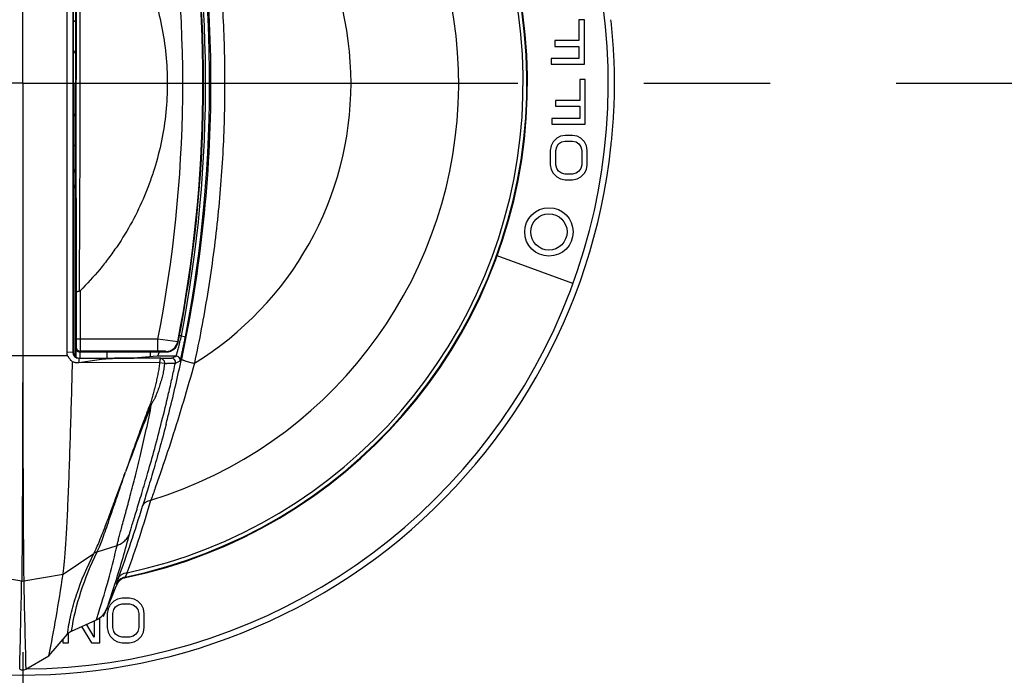
# Model space of a CAD drawing. Units: inches. Extents: x 0 to 17, y 0 to 11.
# Drawn here: x 3.7 to 4.4, y 7.5 to 8 of the extents above; entities that cross this region are included whole.
import ezdxf

# ---------------------------------------------------------------- set-up
doc = ezdxf.new("R2010")
doc.units = ezdxf.units.IN
doc.header["$LTSCALE"] = 0.935
doc.header["$MEASUREMENT"] = 0
doc.linetypes.add('CENTER', pattern=[0.6, 0.375, -0.075, 0.075, -0.075])
doc.layers.get('0').update_dxf_attribs({"linetype": 'CONTINUOUS'})
doc.layers.add('DATUM_CURVE', color=7, linetype='CONTINUOUS')
doc.layers.add('DEFAULT_1', color=7, linetype='CENTER')
doc.styles.get("Standard").update_dxf_attribs({"font": 'txt', "width": 0.8})
doc.dimstyles.new('DIMSTYLE_1', dxfattribs={"dimtxt": 0.15625, "dimasz": 0.1875, "dimexe": 0.095, "dimexo": 0.0625, "dimgap": 0.078125, "dimtad": 0, "dimtih": 1, "dimtoh": 1, "dimlfac": 3.125, "dimzin": 4, "dimdsep": 46, "dimtxsty": 'Standard', "dimblk": '_FILLED', "dimblk1": '_FILLED', "dimblk2": '_FILLED', "dimcen": 0.09, "dimazin": 1, "dimtfac": 1, "dimtofl": 0, "dimtmove": 0, "dimatfit": 3, "dimldrblk": '_FILLED', "dimfxl": 1, "dimtolj": 1, "dimtzin": 4, "dimarcsym": 0})

# ---------------------------------------------------------------- blocks, each defined once
blk = doc.blocks.new('_FILLED')
at = {"color": 0, "linetype": 'ByBlock'}
blk.add_solid([(0, 0), (-1, 0.1667), (-1, -0.1667)], dxfattribs=at)
blk = doc.blocks.new('*D3')
at = {"color": 2, "linetype": 'Continuous', "transparency": 16777216}
for p, q in [((4.59879, 8.61561), (5.99432, 8.61561)), ((5.89932, 8.61561), (5.89932, 8.0306)), ((5.89932, 7.1331), (5.89932, 7.48373)), ((4.40207, 7.1331), (5.99432, 7.1331))]:
    blk.add_line(p, q, dxfattribs=at)
at = {"color": 2, "linetype": 'Continuous', "transparency": 16777216, "xscale": 0.1875, "yscale": 0.1875, "zscale": 0.1875}
for p, rotation in [((5.89932, 8.61561), 90), ((5.89932, 7.1331), 270)]:
    blk.add_blockref('_FILLED', p, dxfattribs=dict(at, rotation=rotation))
at = {"color": 2, "linetype": 'Continuous', "transparency": 16777216, "insert": (5.64932, 7.95248), "char_height": 0.15625, "width": 1.5, "attachment_point": 2, "line_spacing_factor": 0.9}
blk.add_mtext('{\\ftxt;\\W0.0001;\\H0.0001;\\~}{\\ftxt;\\W3.2;\\H0.15625; }{\\ftxt;\\W0.0001;\\H0.0001;\\~}\\P{\\ftxt;\\W0.0001;\\H0.0001;\\~}{\\ftxt;\\W0.8;\\H0.15625; }{\\ftxt;\\W0.0001;\\H0.0001;\\~}{\\ftxt;\\W0.0001;\\H0.0001;\\~}{\\ftxt;\\W4.8;\\H0.15625; }{\\ftxt;\\W0.0001;\\H0.0001;\\~}{\\ftxt;\\W0.0001;\\H0.0001;\\~}{\\ftxt;\\W0.8;\\H0.15625; }{\\ftxt;\\W0.0001;\\H0.0001;\\~}', dxfattribs=at)
blk = doc.blocks.new('*D4')
at = {"color": 2, "linetype": 'Continuous', "transparency": 16777216}
for p, q in [((4.59879, 8.61561), (6.84428, 8.61561)), ((6.74928, 8.61561), (6.74928, 8.32201)), ((6.74928, 7.04622), (6.74928, 7.77513)), ((3.85799, 7.04622), (6.84428, 7.04622))]:
    blk.add_line(p, q, dxfattribs=at)
at = {"color": 2, "linetype": 'Continuous', "transparency": 16777216, "xscale": 0.1875, "yscale": 0.1875, "zscale": 0.1875}
for p, rotation in [((6.74928, 8.61561), 90), ((6.74928, 7.04622), 270)]:
    blk.add_blockref('_FILLED', p, dxfattribs=dict(at, rotation=rotation))
at = {"color": 2, "linetype": 'Continuous', "transparency": 16777216, "insert": (6.49928, 8.24388), "char_height": 0.15625, "width": 1.5, "attachment_point": 2, "line_spacing_factor": 0.9}
blk.add_mtext('{\\ftxt;\\W0.0001;\\H0.0001;\\~}{\\ftxt;\\W3.2;\\H0.15625; }{\\ftxt;\\W0.0001;\\H0.0001;\\~}\\P{\\ftxt;\\W0.0001;\\H0.0001;\\~}{\\ftxt;\\W0.8;\\H0.15625; }{\\ftxt;\\W0.0001;\\H0.0001;\\~}{\\ftxt;\\W0.0001;\\H0.0001;\\~}{\\ftxt;\\W4.8;\\H0.15625; }{\\ftxt;\\W0.0001;\\H0.0001;\\~}{\\ftxt;\\W0.0001;\\H0.0001;\\~}{\\ftxt;\\W0.8;\\H0.15625; }{\\ftxt;\\W0.0001;\\H0.0001;\\~}', dxfattribs=at)

msp = doc.modelspace()

# ---------------------------------------------------------------- linework, layer by layer
at = {"color": 7, "linetype": 'Continuous'}
for p, q in [((3.69056, 8.15323), (3.69056, 7.7168)), ((3.69536, 8.14849), (3.69536, 7.71692)), ((3.69565, 8.14836), (3.69565, 7.71707)), ((3.69775, 7.93304), (3.69782, 8.14659)), ((4.10077, 7.98025), (4.09637, 7.98025)), ((4.09637, 7.98025), (4.09637, 7.96377)), ((4.10077, 7.94505), (4.10077, 7.98025)), ((4.09637, 7.96377), (4.0773, 7.96377)), ((4.0773, 7.96377), (4.0773, 7.95928)), ((4.0773, 7.95928), (4.09637, 7.95928)), ((4.09637, 7.95928), (4.09637, 7.94954)), ((4.09637, 7.94954), (4.07437, 7.94954)), ((4.07437, 7.94954), (4.07437, 7.94505)), ((4.07437, 7.94505), (4.10077, 7.94505)), ((3.69565, 7.93001), (3.69725, 7.93001)), ((3.69775, 7.93304), (3.69725, 7.93001)), ((3.69725, 7.71354), (3.69725, 7.93001)), ((4.10141, 7.93289), (4.09701, 7.93289)), ((4.09701, 7.93289), (4.09701, 7.91641)), ((4.10141, 7.89769), (4.10141, 7.93289)), ((4.09701, 7.91641), (4.07794, 7.91641)), ((4.07794, 7.91641), (4.07794, 7.91192)), ((4.07794, 7.91192), (4.09701, 7.91192)), ((4.09701, 7.91192), (4.09701, 7.90218)), ((4.09701, 7.90218), (4.07501, 7.90218)), ((4.07501, 7.90218), (4.07501, 7.89769)), ((4.07501, 7.89769), (4.10141, 7.89769)), ((4.08174, 7.88798), (4.07881, 7.88648)), ((4.08541, 7.88873), (4.08174, 7.88798)), ((4.09128, 7.88873), (4.08541, 7.88873)), ((4.09494, 7.88798), (4.09128, 7.88873)), ((4.09788, 7.88648), (4.09494, 7.88798)), ((4.07441, 7.88049), (4.07368, 7.87675)), ((4.07588, 7.88349), (4.07441, 7.88049)), ((4.07881, 7.88648), (4.07588, 7.88349)), ((4.07881, 7.87974), (4.08028, 7.88199)), ((4.08028, 7.88199), (4.08248, 7.88349)), ((4.08248, 7.88349), (4.08541, 7.88424)), ((4.08541, 7.88424), (4.09128, 7.88424)), ((4.09128, 7.88424), (4.09421, 7.88349)), ((4.09421, 7.88349), (4.09641, 7.88199)), ((4.09641, 7.88199), (4.09788, 7.87974)), ((4.10081, 7.88349), (4.09788, 7.88648)), ((4.10228, 7.88049), (4.10081, 7.88349)), ((4.10301, 7.87675), (4.10228, 7.88049)), ((4.07368, 7.87675), (4.07368, 7.86551)), ((4.07808, 7.87675), (4.07881, 7.87974)), ((4.07808, 7.86551), (4.07808, 7.87675)), ((4.09788, 7.87974), (4.09861, 7.87675)), ((4.09861, 7.87675), (4.09861, 7.86551)), ((4.10301, 7.86551), (4.10301, 7.87675)), ((4.07368, 7.86551), (4.07441, 7.86177)), ((4.07881, 7.86252), (4.07808, 7.86551)), ((4.09861, 7.86551), (4.09788, 7.86252)), ((4.10228, 7.86177), (4.10301, 7.86551)), ((4.07441, 7.86177), (4.07588, 7.85877)), ((4.07588, 7.85877), (4.07881, 7.85578)), ((4.08028, 7.86027), (4.07881, 7.86252)), ((4.08248, 7.85877), (4.08028, 7.86027)), ((4.08541, 7.85802), (4.08248, 7.85877)), ((4.09128, 7.85802), (4.08541, 7.85802)), ((4.09421, 7.85877), (4.09128, 7.85802)), ((4.09641, 7.86027), (4.09421, 7.85877)), ((4.09788, 7.86252), (4.09641, 7.86027)), ((4.09788, 7.85578), (4.10081, 7.85877)), ((4.10081, 7.85877), (4.10228, 7.86177)), ((4.07881, 7.85578), (4.08174, 7.85428)), ((4.08174, 7.85428), (4.08541, 7.85353)), ((4.08541, 7.85353), (4.09128, 7.85353)), ((4.09128, 7.85353), (4.09494, 7.85428)), ((4.09494, 7.85428), (4.09788, 7.85578)), ((4.09167, 7.77131), (4.03153, 7.7932)), ((3.69804, 7.76488), (3.69802, 7.72733)), ((3.70041, 7.76525), (3.70124, 7.76569)), ((3.70124, 7.76569), (3.70122, 7.72726)), ((3.69802, 7.72733), (3.69791, 7.72108)), ((3.70122, 7.72726), (3.69802, 7.72733)), ((3.70122, 7.72726), (3.70111, 7.71788)), ((3.76269, 7.72726), (3.70122, 7.72726)), ((3.76269, 7.71788), (3.76269, 7.72726)), ((3.77852, 7.72529), (3.76269, 7.72726)), ((3.77881, 7.72494), (3.77852, 7.72529)), ((3.78142, 7.72987), (3.7796, 7.72987)), ((3.78015, 7.72458), (3.78023, 7.7249)), ((3.78142, 7.72987), (3.78456, 7.72926)), ((3.69536, 7.71692), (3.69056, 7.7168)), ((3.69536, 7.71692), (3.69565, 7.71707)), ((3.69763, 7.72025), (3.69791, 7.72108)), ((3.69763, 7.72025), (3.69763, 7.71329)), ((3.70083, 7.71721), (3.7694, 7.71721)), ((3.70083, 7.71721), (3.70083, 7.71227)), ((3.70111, 7.71788), (3.70089, 7.71721)), ((3.76269, 7.71788), (3.70111, 7.71788)), ((3.72234, 7.71721), (3.72225, 7.71228)), ((3.75655, 7.71722), (3.75655, 7.71337)), ((3.7694, 7.71721), (3.76912, 7.71756)), ((3.69098, 7.71401), (3.62032, 7.71401)), ((3.69518, 7.70945), (3.69519, 7.70884)), ((3.70016, 7.71212), (3.7285, 7.71212)), ((3.70016, 7.71212), (3.70016, 7.70887)), ((3.76414, 7.70846), (3.70016, 7.70882)), ((3.7285, 7.71227), (3.74379, 7.71227)), ((3.76509, 7.71214), (3.7285, 7.71212)), ((3.76227, 7.71387), (3.74379, 7.71227)), ((3.76227, 7.71387), (3.7625, 7.71402)), ((3.77718, 7.71387), (3.76227, 7.71387)), ((3.76509, 7.71214), (3.77349, 7.71224)), ((3.77349, 7.71224), (3.77718, 7.71387)), ((3.77662, 7.70837), (3.78031, 7.71001)), ((3.76795, 7.70812), (3.76414, 7.70846)), ((3.76923, 7.65984), (3.76902, 7.65906)), ((3.71455, 7.55876), (3.73043, 7.56394)), ((3.68765, 7.54113), (3.71212, 7.55758)), ((3.62365, 7.54113), (3.65482, 7.53575)), ((3.65648, 7.53575), (3.68765, 7.54113)), ((3.73134, 7.53766), (3.72976, 7.53299)), ((3.73852, 7.54224), (3.73671, 7.5388)), ((3.73671, 7.5388), (3.73705, 7.53838)), ((3.72866, 7.53308), (3.7294, 7.53542)), ((3.72976, 7.53299), (3.73011, 7.53258)), ((3.73437, 7.52201), (3.7307, 7.52126)), ((3.74024, 7.52201), (3.73437, 7.52201)), ((3.7439, 7.52126), (3.74024, 7.52201)), ((3.72337, 7.51377), (3.72264, 7.51003)), ((3.72484, 7.51677), (3.72337, 7.51377)), ((3.72777, 7.51976), (3.72484, 7.51677)), ((3.7307, 7.52126), (3.72777, 7.51976)), ((3.72777, 7.51302), (3.72924, 7.51527)), ((3.72924, 7.51527), (3.73144, 7.51677)), ((3.73144, 7.51677), (3.73437, 7.51752)), ((3.73437, 7.51752), (3.74024, 7.51752)), ((3.74024, 7.51752), (3.74317, 7.51677)), ((3.74317, 7.51677), (3.74537, 7.51527)), ((3.74684, 7.51976), (3.7439, 7.52126)), ((3.74537, 7.51527), (3.74684, 7.51302)), ((3.74977, 7.51677), (3.74684, 7.51976)), ((3.75124, 7.51377), (3.74977, 7.51677)), ((3.75197, 7.51003), (3.75124, 7.51377)), ((3.71677, 7.48681), (3.71677, 7.50666)), ((3.72264, 7.51003), (3.72264, 7.49879)), ((3.72704, 7.51003), (3.72777, 7.51302)), ((3.72704, 7.49879), (3.72704, 7.51003)), ((3.74684, 7.51302), (3.74757, 7.51003)), ((3.74757, 7.51003), (3.74757, 7.49879)), ((3.75197, 7.49879), (3.75197, 7.51003)), ((3.69438, 7.49598), (3.7141, 7.50506)), ((3.70232, 7.49963), (3.71017, 7.48681)), ((3.71237, 7.4913), (3.7063, 7.50147)), ((3.71237, 7.50426), (3.71237, 7.4913)), ((3.72264, 7.49879), (3.72337, 7.49505)), ((3.72777, 7.4958), (3.72704, 7.49879)), ((3.74757, 7.49879), (3.74684, 7.4958)), ((3.75124, 7.49505), (3.75197, 7.49879)), ((3.67645, 7.47631), (3.69109, 7.49349)), ((3.69184, 7.48681), (3.69184, 7.4942)), ((3.72337, 7.49505), (3.72484, 7.49205)), ((3.72484, 7.49205), (3.72777, 7.48906)), ((3.72924, 7.49355), (3.72777, 7.4958)), ((3.73144, 7.49205), (3.72924, 7.49355)), ((3.73437, 7.4913), (3.73144, 7.49205)), ((3.74024, 7.4913), (3.73437, 7.4913)), ((3.74317, 7.49205), (3.74024, 7.4913)), ((3.74537, 7.49355), (3.74317, 7.49205)), ((3.74684, 7.4958), (3.74537, 7.49355)), ((3.74684, 7.48906), (3.74977, 7.49205)), ((3.74977, 7.49205), (3.75124, 7.49505)), ((3.68744, 7.48921), (3.68744, 7.48681)), ((3.68744, 7.48681), (3.69184, 7.48681)), ((3.71017, 7.48681), (3.71677, 7.48681)), ((3.72777, 7.48906), (3.7307, 7.48756)), ((3.7307, 7.48756), (3.73437, 7.48681)), ((3.73437, 7.48681), (3.74024, 7.48681)), ((3.74024, 7.48681), (3.7439, 7.48756)), ((3.7439, 7.48756), (3.74684, 7.48906)), ((3.65805, 7.46592), (3.67645, 7.47631))]:
    msp.add_line(p, q, dxfattribs=at)
for radius in [0.0192, 0.0144]:
    msp.add_circle((4.07261, 7.81225), radius, dxfattribs=at)
for centre, radius, start, end in [((3.65565, 7.93001), 0.39953, 281.7065, 70.41747), ((3.65565, 7.93001), 0.4, 281.74206, 70.37059), ((3.65565, 7.93001), 0.39653, 282.06337, 70.24225), ((3.65565, 7.93001), 0.3455, 287.10654, 67.51518), ((3.65565, 7.93001), 0.464, 270.29355, 40), ((2.74603, 7.93001), 1.05775, 349.05972, 12.14647), ((3.65565, 7.93001), 0.26014, 301.51988, 58.48043), ((2.74603, 7.93001), 1.05455, 349.05967, 11.64983), ((2.73356, 7.93001), 1.04892, 348.85499, 9.87337), ((2.73702, 7.93001), 1.06143, 348.87952, 9.89058), ((2.74291, 7.93001), 1.056, 348.80202, 9.94555), ((3.65565, 7.93001), 0.064, 48.68362, 51.25662), ((3.65564, 7.93014), 0.04801, 28.17489, 33.49679), ((3.65566, 7.92987), 0.04799, 326.50183, 330.53721), ((3.65565, 7.93001), 0.064, 308.74339, 310.68782), ((3.65565, 7.93001), 0.4688, 259.34549, 353.84112), ((3.76909, 7.72718), 0.00962, 270.14878, 348.67175), ((3.76941, 7.72679), 0.00958, 269.98174, 348.82028), ((3.40757, 7.81658), 0.38377, 346.17977, 346.94227), ((3.70021, 7.71681), 0.00965, 180.05933, 196.90497), ((3.70016, 7.71693), 0.0048, 180.06506, 270.02511), ((3.70111, 7.72108), 0.0032, 180.0819, 269.97531), ((2.61243, 7.9608), 1.1953, 345.95125, 347.9633), ((3.77349, 7.70904), 0.0032, 347.87099, 89.98551), ((3.77718, 7.71067), 0.0032, 347.97603, 89.98815), ((3.76624, 7.70329), 0.02858, 250.67488, 252.76736), ((2.5852, 7.9675), 1.22335, 345.70582, 345.95655), ((2.58562, 7.96739), 1.22292, 345.434, 345.7059), ((2.75814, 7.89359), 1.04144, 340.28359, 343.61441), ((2.72707, 7.90783), 1.07032, 339.76645, 342.9996), ((2.87125, 7.8049), 0.89947, 342.56578, 345.09005), ((3.03605, 7.72501), 0.71283, 342.91257, 346.94019), ((3.71726, 7.54972), 0.00939, 106.98383, 123.1685), ((3.70592, 7.5608), 0.00699, 332.545, 333.09584), ((3.7173, 7.54977), 0.0094, 107.01399, 123.16363), ((3.73866, 7.52939), 0.0096, 101.72025, 158.00783), ((3.73901, 7.52898), 0.0096, 101.74542, 158.00465), ((-5.90452, 7.71543), 9.56102, 358.504611, 358.92319), ((3.65565, 7.54069), 0.00501, 260.43639, 279.56361), ((13.21582, 7.71543), 9.56102, 181.07681, 181.495389), ((2.94061, 7.78318), 0.82679, 340.95827, 342.39251), ((2.74603, 7.93001), 1.0613, 336.88886, 338.00799), ((2.98839, 7.73904), 0.7625, 342.40537, 342.95766), ((2.98541, 7.73998), 0.76563, 342.13115, 342.40525), ((3.70739, 7.51968), 0.01609, 294.67867, 311.41341), ((3.70673, 7.51999), 0.01676, 312.39393, 324.6102), ((3.70661, 7.52007), 0.0169, 324.62008, 336.89233), ((3.69837, 7.48727), 0.00958, 114.66106, 139.51101), ((3.65565, 7.47018), 0.00489, 240.6201, 299.3799)]:
    msp.add_arc(centre, radius, start, end, dxfattribs=at)
for centre, major_axis, ratio, start_param, end_param in [((3.70523, 7.85741), (0.00923, 0.00264), 0.999692, 2.274974, 2.847348), ((3.70523, 7.85159), (0.00505, 0.00817), 0.999319, -4.142977, -3.577944), ((3.70045, 7.71707), (-0.00429, -0.00215), 0.99981, -0.463541, 1.05478)]:
    msp.add_ellipse(centre, major_axis=major_axis, ratio=ratio, start_param=start_param, end_param=end_param, dxfattribs=at)
for points, knots in [([(3.78146, 8.14848), (3.78908, 8.1127), (3.80065, 8.04012), (3.80649, 7.93001), (3.80065, 7.8199), (3.78908, 7.74733), (3.78146, 7.71154)], [0, 0, 0, 0, 0.249495, 0.500001, 0.750505, 1, 1, 1, 1]), ([(3.79165, 8.15177), (3.79557, 8.13362), (3.80249, 8.09709), (3.81002, 8.04176), (3.81463, 7.98601), (3.81619, 7.93001), (3.81463, 7.87402), (3.81002, 7.81826), (3.80249, 7.76294), (3.79557, 7.7264), (3.79165, 7.70825)], [0, 0, 0, 0, 0.124643, 0.249507, 0.374645, 0.500001, 0.625356, 0.750493, 0.875358, 1, 1, 1, 1]), ([(3.69814, 8.09505), (3.69801, 8.06769), (3.69792, 8.0265), (3.69788, 7.97147), (3.69787, 7.92996), (3.69785, 7.88845), (3.69786, 7.83342), (3.69792, 7.79223), (3.69804, 7.76488)], [0, 0, 0, 0, 0.248569, 0.374259, 0.5, 0.62574, 0.751431, 1, 1, 1, 1]), ([(3.70051, 8.09467), (3.70052, 8.08112), (3.70059, 8.05383), (3.70078, 8.01273), (3.70096, 7.97137), (3.70103, 7.92996), (3.70094, 7.88855), (3.70073, 7.84719), (3.70052, 7.80609), (3.70043, 7.7788), (3.70041, 7.76525)], [0, 0, 0, 0, 0.123349, 0.248579, 0.374265, 0.5, 0.625735, 0.751421, 0.876651, 1, 1, 1, 1]), ([(3.70134, 8.09423), (3.70674, 8.08887), (3.71447, 8.08042), (3.7239, 8.06845), (3.73275, 8.05604), (3.74265, 8.03974), (3.75091, 8.02255), (3.75647, 8.00836), (3.76132, 7.99391), (3.76603, 7.97543), (3.76945, 7.9528), (3.77058, 7.92994), (3.76943, 7.90708), (3.76601, 7.88445), (3.76129, 7.86597), (3.75642, 7.85153), (3.75085, 7.83734), (3.74259, 7.82015), (3.73267, 7.80386), (3.72382, 7.79146), (3.71437, 7.7795), (3.70665, 7.77105), (3.70124, 7.76569)], [0, 0, 0, 0, 0.062491, 0.09375, 0.125005, 0.187498, 0.249993, 0.28125, 0.312507, 0.375004, 0.437502, 0.5, 0.562498, 0.624996, 0.687493, 0.71875, 0.750007, 0.812503, 0.874995, 0.90625, 0.937509, 1, 1, 1, 1]), ([(4.12173, 7.87953), (4.12218, 7.88372), (4.123, 7.8921), (4.12394, 7.9047), (4.12452, 7.91732), (4.12472, 7.92995), (4.12453, 7.94259), (4.12394, 7.95521), (4.12301, 7.96781), (4.12219, 7.97619), (4.12174, 7.98038)], [0, 0, 0, 0, 0.124993, 0.249997, 0.374996, 0.500001, 0.625006, 0.750006, 0.875007, 1, 1, 1, 1]), ([(3.69804, 7.76488), (3.69805, 7.7649), (3.69809, 7.76494), (3.69815, 7.76497), (3.69827, 7.76502), (3.69845, 7.76507), (3.69874, 7.76512), (3.69908, 7.76516), (3.69965, 7.76522), (3.7001, 7.76524), (3.70041, 7.76525)], [0, 0, 0, 0, 0.032992, 0.0592, 0.0927, 0.181986, 0.300158, 0.444777, 0.612943, 1, 1, 1, 1]), ([(3.77718, 7.71387), (3.77719, 7.71388), (3.7772, 7.7139), (3.77723, 7.71394), (3.77726, 7.714), (3.77729, 7.71409), (3.77733, 7.71421), (3.7774, 7.7144), (3.7775, 7.71471), (3.77763, 7.71514), (3.77779, 7.71565), (3.77796, 7.71625), (3.77815, 7.71693), (3.77836, 7.71768), (3.77867, 7.71882), (3.77909, 7.72039), (3.77961, 7.72242), (3.77997, 7.72384), (3.78015, 7.72458)], [0, 0, 0, 0, 0.00224, 0.006555, 0.013034, 0.021685, 0.032497, 0.045456, 0.077743, 0.118364, 0.166985, 0.223237, 0.286753, 0.357138, 0.433911, 0.604586, 0.794688, 1, 1, 1, 1]), ([(3.78031, 7.71001), (3.78031, 7.71001), (3.78032, 7.71002), (3.78034, 7.71006), (3.78037, 7.71013), (3.78042, 7.71026), (3.78047, 7.71043), (3.78053, 7.71065), (3.7806, 7.71091), (3.78068, 7.71122), (3.78081, 7.71171), (3.78099, 7.71243), (3.78122, 7.71342), (3.78148, 7.71455), (3.78177, 7.71582), (3.78208, 7.71722), (3.78253, 7.71929), (3.78312, 7.72208), (3.78384, 7.72561), (3.78432, 7.72803), (3.78456, 7.72926)], [0, 0, 0, 0, 0.00074, 0.002033, 0.006387, 0.013125, 0.022236, 0.0337, 0.047493, 0.063588, 0.081934, 0.125134, 0.176592, 0.235795, 0.302106, 0.37482, 0.45323, 0.624185, 0.808862, 1, 1, 1, 1]), ([(3.69763, 7.72025), (3.69764, 7.7199), (3.69778, 7.71919), (3.69828, 7.71839), (3.69887, 7.71786), (3.69944, 7.71751), (3.7001, 7.71728), (3.70059, 7.71721), (3.70083, 7.71721)], [0, 0, 0, 0, 0.212841, 0.441479, 0.567084, 0.702317, 0.847893, 1, 1, 1, 1]), ([(3.7625, 7.71402), (3.76255, 7.71408), (3.76266, 7.71421), (3.76288, 7.71457), (3.76317, 7.71518), (3.76354, 7.71609), (3.76378, 7.71679), (3.76391, 7.71717)], [0, 0, 0, 0, 0.064368, 0.146308, 0.363461, 0.649539, 1, 1, 1, 1]), ([(3.76912, 7.71756), (3.76911, 7.71757), (3.76909, 7.71758), (3.76904, 7.71761), (3.76893, 7.71763), (3.76876, 7.71766), (3.76853, 7.71769), (3.76825, 7.71772), (3.76792, 7.71774), (3.76754, 7.71777), (3.76695, 7.7178), (3.76612, 7.71783), (3.76505, 7.71786), (3.76389, 7.71788), (3.76309, 7.71788), (3.76269, 7.71788)], [0, 0, 0, 0, 0.004021, 0.010007, 0.028369, 0.055438, 0.091064, 0.134961, 0.186732, 0.245874, 0.311838, 0.461609, 0.630364, 0.811992, 1, 1, 1, 1]), ([(3.65565, 7.71401), (3.65563, 7.70394), (3.65559, 7.68407), (3.65552, 7.65496), (3.65544, 7.6275), (3.65535, 7.60244), (3.65525, 7.58042), (3.65513, 7.56195), (3.655, 7.54746), (3.65489, 7.53917), (3.65482, 7.53575)], [0, 0, 0, 0, 0.16953, 0.334407, 0.489823, 0.631596, 0.75615, 0.860523, 0.942386, 1, 1, 1, 1]), ([(3.65565, 7.71401), (3.65567, 7.70394), (3.65571, 7.68407), (3.65577, 7.65496), (3.65586, 7.6275), (3.65595, 7.60244), (3.65605, 7.58042), (3.65617, 7.56195), (3.6563, 7.54746), (3.65641, 7.53917), (3.65648, 7.53575)], [0, 0, 0, 0, 0.16953, 0.334407, 0.489823, 0.631596, 0.75615, 0.860523, 0.942386, 1, 1, 1, 1]), ([(3.68765, 7.54113), (3.68786, 7.54251), (3.68826, 7.54563), (3.68878, 7.55084), (3.6893, 7.55707), (3.6898, 7.5643), (3.6903, 7.57248), (3.69099, 7.58517), (3.6918, 7.60304), (3.6927, 7.62659), (3.69356, 7.65254), (3.6944, 7.68021), (3.69488, 7.69917), (3.69516, 7.70881)], [0, 0, 0, 0, 0.024988, 0.056214, 0.093527, 0.136742, 0.18565, 0.239989, 0.36376, 0.505269, 0.661178, 0.827573, 1, 1, 1, 1]), ([(3.69518, 7.70945), (3.69495, 7.70958), (3.69451, 7.70987), (3.694, 7.71028), (3.69363, 7.71065), (3.6933, 7.71105), (3.69295, 7.7116), (3.69261, 7.71215), (3.69231, 7.71258), (3.69198, 7.71298), (3.69154, 7.71346), (3.69116, 7.71383), (3.69098, 7.71401)], [0, 0, 0, 0, 0.125535, 0.250949, 0.313223, 0.375294, 0.499948, 0.625174, 0.687635, 0.75004, 0.874995, 1, 1, 1, 1]), ([(3.69518, 7.70945), (3.69558, 7.70933), (3.69619, 7.70915), (3.69701, 7.70898), (3.69764, 7.70888), (3.69827, 7.70882), (3.69911, 7.70876), (3.69974, 7.70876), (3.70016, 7.70882)], [0, 0, 0, 0, 0.249909, 0.37469, 0.499578, 0.624753, 0.750142, 1, 1, 1, 1]), ([(3.70016, 7.70887), (3.70255, 7.70917), (3.7073, 7.70987), (3.71439, 7.71097), (3.72145, 7.71186), (3.72616, 7.71212), (3.7285, 7.71212)], [0, 0, 0, 0, 0.253059, 0.504731, 0.753748, 1, 1, 1, 1]), ([(3.76509, 7.71214), (3.76503, 7.71214), (3.76493, 7.71208), (3.76483, 7.71197), (3.7647, 7.71179), (3.76456, 7.71148), (3.7644, 7.71102), (3.76427, 7.71047), (3.76414, 7.7096), (3.76413, 7.70892), (3.76415, 7.70846)], [0, 0, 0, 0, 0.047434, 0.079067, 0.117371, 0.214322, 0.337469, 0.483485, 0.647367, 1, 1, 1, 1]), ([(3.76509, 7.71214), (3.76542, 7.71213), (3.76595, 7.71192), (3.76656, 7.71148), (3.76704, 7.71102), (3.76748, 7.71047), (3.76794, 7.70962), (3.76804, 7.70883), (3.76791, 7.70837)], [0, 0, 0, 0, 0.192336, 0.310469, 0.439783, 0.576572, 0.717599, 1, 1, 1, 1]), ([(3.78146, 7.71154), (3.78145, 7.71149), (3.78149, 7.71142), (3.78156, 7.71133), (3.78169, 7.71122), (3.78191, 7.71108), (3.78225, 7.7109), (3.78269, 7.7107), (3.78343, 7.7104), (3.78455, 7.71002), (3.78609, 7.70956), (3.78784, 7.7091), (3.78971, 7.70865), (3.791, 7.70838), (3.79165, 7.70825)], [0, 0, 0, 0, 0.012452, 0.02107, 0.031617, 0.058865, 0.09455, 0.138611, 0.190622, 0.316295, 0.466724, 0.635762, 0.816461, 1, 1, 1, 1]), ([(3.74044, 7.57347), (3.7407, 7.57448), (3.74137, 7.5768), (3.74255, 7.58075), (3.74404, 7.58562), (3.7458, 7.59135), (3.7478, 7.5979), (3.75089, 7.60808), (3.75512, 7.62242), (3.76044, 7.64134), (3.76594, 7.66226), (3.77046, 7.68078), (3.77401, 7.69633), (3.77575, 7.70432), (3.77662, 7.70837)], [0, 0, 0, 0, 0.022333, 0.051974, 0.08854, 0.131615, 0.180754, 0.235505, 0.360052, 0.501795, 0.657534, 0.824379, 0.911194, 1, 1, 1, 1]), ([(3.76414, 7.70846), (3.76399, 7.70707), (3.7636, 7.7043), (3.76285, 7.70019), (3.76202, 7.69611), (3.76112, 7.69207), (3.76016, 7.68806), (3.75932, 7.68475), (3.75861, 7.68213), (3.75805, 7.68017), (3.75746, 7.67823), (3.75703, 7.67696), (3.75678, 7.67633)], [0, 0, 0, 0, 0.127158, 0.253814, 0.379893, 0.505328, 0.630061, 0.754051, 0.815766, 0.877303, 0.938688, 1, 1, 1, 1]), ([(3.79165, 7.70825), (3.78887, 7.6981), (3.78313, 7.67806), (3.77412, 7.64908), (3.76654, 7.62637), (3.76094, 7.61023), (3.75843, 7.60307), (3.75728, 7.59979)], [0, 0, 0, 0, 0.277344, 0.549644, 0.799934, 0.908562, 1, 1, 1, 1]), ([(3.76791, 7.70762), (3.76788, 7.70692), (3.76777, 7.70588), (3.76759, 7.70449), (3.76743, 7.70345), (3.76725, 7.70241), (3.76698, 7.70104), (3.76661, 7.69933), (3.7661, 7.69729), (3.76555, 7.69527), (3.76495, 7.69326), (3.76433, 7.69126), (3.76367, 7.68928), (3.76298, 7.68731), (3.76226, 7.68535), (3.76149, 7.68342), (3.76082, 7.68182), (3.76028, 7.68055), (3.75984, 7.6796), (3.75937, 7.67868), (3.75884, 7.67779), (3.75829, 7.6769), (3.75794, 7.6763), (3.75778, 7.676)], [0, 0, 0, 0, 0.0628, 0.094205, 0.125614, 0.157036, 0.188455, 0.251282, 0.314073, 0.376812, 0.439482, 0.502071, 0.564567, 0.626969, 0.689268, 0.751461, 0.813585, 0.844626, 0.875652, 0.906707, 0.937864, 0.969025, 1, 1, 1, 1]), ([(3.76791, 7.70762), (3.76821, 7.70772), (3.76882, 7.70792), (3.76972, 7.70814), (3.77059, 7.7083), (3.77142, 7.70835), (3.77218, 7.70834), (3.7729, 7.70829), (3.77355, 7.70826), (3.77415, 7.70826), (3.77469, 7.70827), (3.77517, 7.70828), (3.77558, 7.70829), (3.77592, 7.70829), (3.7762, 7.7083), (3.77638, 7.70832), (3.77649, 7.70833), (3.77655, 7.70834), (3.77659, 7.70835), (3.77661, 7.70836), (3.77662, 7.70837)], [0, 0, 0, 0, 0.110368, 0.216595, 0.317023, 0.410576, 0.497676, 0.578681, 0.653444, 0.721738, 0.783217, 0.837464, 0.884154, 0.92313, 0.954251, 0.977418, 0.986009, 0.992608, 0.99724, 1, 1, 1, 1]), ([(3.73043, 7.56394), (3.73062, 7.5648), (3.73109, 7.56677), (3.73192, 7.57007), (3.73298, 7.57407), (3.73478, 7.58073), (3.73747, 7.59058), (3.7411, 7.6041), (3.74513, 7.61968), (3.7494, 7.63707), (3.75374, 7.65602), (3.75647, 7.66919), (3.75778, 7.676)], [0, 0, 0, 0, 0.022951, 0.05254, 0.088518, 0.130612, 0.231958, 0.354077, 0.494406, 0.650431, 0.819729, 1, 1, 1, 1]), ([(3.75678, 7.67633), (3.75494, 7.67158), (3.75054, 7.66), (3.74401, 7.64198), (3.73939, 7.62869), (3.73719, 7.62228)], [0, 0, 0, 0, 0.265716, 0.646532, 1, 1, 1, 1]), ([(3.75778, 7.676), (3.75408, 7.66671), (3.74713, 7.64884), (3.74039, 7.63089), (3.73719, 7.62229)], [0, 0, 0, 0, 0.521226, 1, 1, 1, 1]), ([(3.76902, 7.65906), (3.7674, 7.65283), (3.76417, 7.6408), (3.75929, 7.62365), (3.75478, 7.60848), (3.75191, 7.59912), (3.75062, 7.59489)], [0, 0, 0, 0, 0.289239, 0.55992, 0.801254, 1, 1, 1, 1]), ([(3.71215, 7.55764), (3.71248, 7.55828), (3.71316, 7.55969), (3.71463, 7.56291), (3.71664, 7.5677), (3.71928, 7.57433), (3.72224, 7.58206), (3.72553, 7.59082), (3.73055, 7.60435), (3.73446, 7.61494), (3.73719, 7.62228)], [0, 0, 0, 0, 0.031408, 0.067443, 0.153089, 0.256231, 0.375991, 0.511354, 0.661247, 1, 1, 1, 1]), ([(3.71455, 7.55876), (3.71485, 7.55938), (3.71548, 7.56073), (3.71682, 7.56384), (3.71864, 7.56848), (3.721, 7.57493), (3.72365, 7.5825), (3.7266, 7.59111), (3.73113, 7.6045), (3.73468, 7.615), (3.73719, 7.62229)], [0, 0, 0, 0, 0.0308, 0.06618, 0.150512, 0.252546, 0.371633, 0.506938, 0.657512, 1, 1, 1, 1]), ([(3.75062, 7.59489), (3.75084, 7.59553), (3.75151, 7.59677), (3.75305, 7.59827), (3.75503, 7.59933), (3.75651, 7.5997), (3.75728, 7.5998)], [0, 0, 0, 0, 0.234802, 0.47755, 0.732439, 1, 1, 1, 1]), ([(3.73043, 7.56394), (3.73158, 7.5643), (3.73378, 7.56528), (3.73666, 7.56746), (3.73896, 7.57022), (3.74003, 7.57236), (3.74044, 7.57347)], [0, 0, 0, 0, 0.2515, 0.501999, 0.751442, 1, 1, 1, 1]), ([(3.69109, 7.49349), (3.69175, 7.49867), (3.69369, 7.50923), (3.69983, 7.53098), (3.70672, 7.54702), (3.71212, 7.55758)], [0, 0, 0, 0, 0.231031, 0.474601, 1, 1, 1, 1]), ([(3.69438, 7.49598), (3.69596, 7.50649), (3.70114, 7.528), (3.70953, 7.54845), (3.71452, 7.5587)], [0, 0, 0, 0, 0.482579, 1, 1, 1, 1]), ([(3.67645, 7.47631), (3.67847, 7.48648), (3.68243, 7.50805), (3.68591, 7.5297), (3.68765, 7.54113)], [0, 0, 0, 0, 0.472905, 1, 1, 1, 1]), ([(3.73134, 7.53766), (3.73161, 7.53831), (3.73237, 7.53955), (3.73406, 7.54099), (3.73617, 7.54193), (3.73772, 7.5422), (3.73852, 7.54224)], [0, 0, 0, 0, 0.234862, 0.477706, 0.732645, 1, 1, 1, 1])]:
    msp.add_open_spline(points, degree=3, knots=knots, dxfattribs=at)
msp.add_open_spline([(3.71452, 7.5587), (3.71453, 7.55872), (3.71454, 7.55874), (3.71455, 7.55876)], degree=3, dxfattribs=at)
at = {"layer": 'DATUM_CURVE', "color": 40, "linetype": 'Continuous'}
for p, q in [((3.73014, 7.53257), (3.72955, 7.53109)), ((3.72258, 7.51431), (3.72219, 7.51342))]:
    msp.add_line(p, q, dxfattribs=at)
for centre, radius, start, end in [((3.07281, 7.79406), 0.70743, 336.70598, 338.17777), ((3.08131, 7.79043), 0.69819, 336.10425, 336.62504)]:
    msp.add_arc(centre, radius, start, end, dxfattribs=at)
at = {"layer": 'DEFAULT_1', "color": 2, "linetype": 'CENTER'}
for p, q in [((3.65565, 7.93001), (3.65565, 8.8508)), ((3.65565, 7.93001), (3.61565, 7.93001)), ((3.65565, 7.93001), (3.65565, 7.00922)), ((3.65565, 7.93001), (3.69565, 7.93001)), ((3.69725, 7.93001), (4.884, 7.93001))]:
    msp.add_line(p, q, dxfattribs=at)

# ---------------------------------------------------------------- dimensions: what is measured, and where the dimension line sits
at = {"color": 2, "linetype": 'Continuous'}
for base, p2, picture, middle in [((6.74928, 7.04622), (3.79549, 7.04622), '*D4', (7.12428, 7.85326)), ((5.89932, 7.1331), (4.33957, 7.1331), '*D3', (6.27432, 7.56185))]:
    dim = msp.add_linear_dim(base=base, p1=(4.53629, 8.61561), p2=p2, angle=270, text='{\\ftxt;\\W0.0001;\\H0.0001;\\~}{\\ftxt;\\W3.2;\\H0.15625; }{\\ftxt;\\W0.0001;\\H0.0001;\\~}\\P{\\ftxt;\\W0.0001;\\H0.0001;\\~}{\\ftxt;\\W0.8;\\H0.15625; }{\\ftxt;\\W0.0001;\\H0.0001;\\~}{\\ftxt;\\W0.0001;\\H0.0001;\\~}{\\ftxt;\\W4.8;\\H0.15625; }{\\ftxt;\\W0.0001;\\H0.0001;\\~}{\\ftxt;\\W0.0001;\\H0.0001;\\~}{\\ftxt;\\W0.8;\\H0.15625; }{\\ftxt;\\W0.0001;\\H0.0001;\\~}', dimstyle='DIMSTYLE_1', dxfattribs=at)
    dim.commit()
    dim.dimension.update_dxf_attribs({"geometry": picture, "text_midpoint": middle, "dimtype": 160})

doc.saveas('drawing.dxf')
